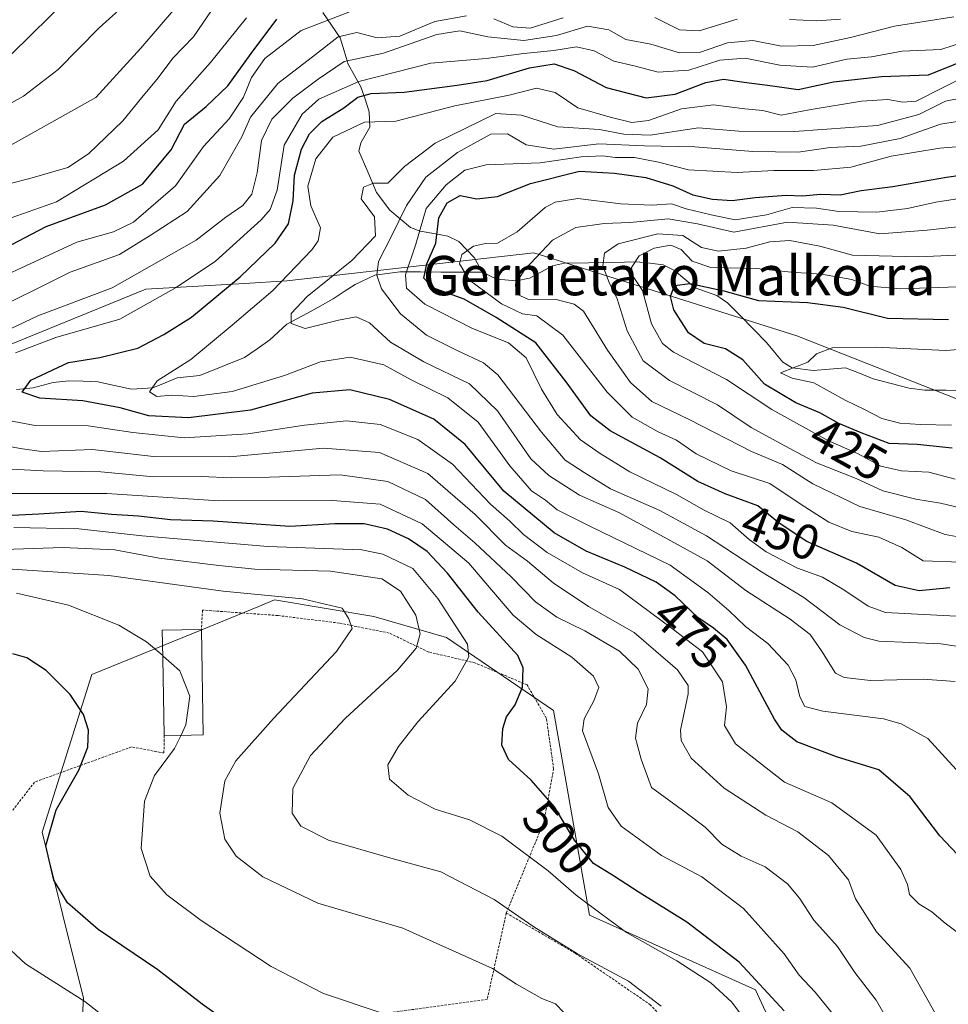
# Model space of a CAD drawing. Units: metres. Extents: x 589781 to 593204, y 4775292 to 4777651.
# Drawn here: x 592285 to 592474, y 4776014 to 4776214 of the extents above; entities that cross this region are included whole.
import ezdxf
from ezdxf.enums import TextEntityAlignment as Align

# ---------------------------------------------------------------- set-up
doc = ezdxf.new("R2010")
doc.units = ezdxf.units.M
doc.header["$MEASUREMENT"] = 0
doc.linetypes.add('TRAZOS', pattern=[0.75, 0.5, -0.25])
for name, color, linetype, lineweight in [('Alambrada', 19, 'TRAZOS', 0), ('Arbolado forestal CxS', 92, 'Continuous', 0), ('Corriente natural lineal', 142, 'Continuous', 13), ('Curva de nivel maestra', 36, 'Continuous', 30), ('Curva de nivel normal', 36, 'Continuous', 0), ('Edificación', 1, 'Continuous', 13), ('Edificación Cxs', 1, 'Continuous', 13), ('Pastizal CxS', 92, 'Continuous', 0), ('Rótulo de curva de nivel directora', 19, 'Continuous', 0), ('Texto cartográfico', 19, 'Continuous', 0)]:
    doc.layers.add(name, color=color, linetype=linetype, lineweight=lineweight)
doc.styles.add('Arial', font='txt', dxfattribs={"height": 0.2})

# ---------------------------------------------------------------- blocks, each defined once
blk = doc.blocks.new('*U188')
at = {"layer": 'Curva de nivel normal', "color": 36, "linetype": 'Continuous', "lineweight": 0}
for points in [[(592314.1116, 4776085.0707, 520), (592310.81, 4776087.88, 520), (592305.18, 4776091.25, 520), (592294.96, 4776095.36, 520), (592284.37, 4776097.76, 520)], [(592270.84, 4776190.51, 520), (592285.84, 4776198.79, 520), (592292.84, 4776204.22, 520), (592301.19, 4776212.68, 520), (592307.24, 4776218.1, 520), (592309.82, 4776221.05, 520), (592311.38, 4776224.26, 520), (592311.56, 4776227.55, 520), (592309.53, 4776234.34, 520), (592304.34, 4776241.3, 520), (592291.84, 4776251.29, 520), (592276.92, 4776266.79, 520)]]:
    blk.add_polyline3d(points, dxfattribs=at)
blk = doc.blocks.new('*U195')
at = {"layer": 'Curva de nivel normal', "color": 36, "linetype": 'Continuous', "lineweight": 0}
blk.add_polyline3d([(592309.93, 4776005.61, 530), (592298.3, 4776014.78, 530), (592286.24, 4776022.41, 530), (592281.25, 4776027.06, 530), (592278.43, 4776035.59, 530), (592276.85, 4776052.25, 530), (592275.43, 4776058.16, 530), (592273.53, 4776060.26, 530), (592270.81, 4776062.12, 530), (592263.18, 4776061.34, 530), (592251.51, 4776057.68, 530), (592236.91, 4776054.58, 530), (592220.44, 4776050.08, 530), (592202.32, 4776047.94, 530), (592194.46, 4776047.71, 530), (592186.76, 4776048.64, 530), (592181.95, 4776048.02, 530), (592178.4, 4776046.3, 530), (592162.91, 4776036.44, 530), (592154, 4776032, 530), (592147.86, 4776030.81, 530), (592142.53, 4776031.3, 530), (592139.19, 4776030.85, 530), (592134.62, 4776028.81, 530)], dxfattribs=at)
blk = doc.blocks.new('*U237')
at = {"layer": 'Curva de nivel maestra', "color": 36, "linetype": 'Continuous', "lineweight": 30}
for points in [[(592328.55, 4776009.63, 525), (592322.16, 4776014.24, 525), (592313.15, 4776021.23, 525), (592301.01, 4776029.41, 525), (592294.77, 4776034.84, 525), (592291.98, 4776039.43, 525), (592290.33, 4776046.39, 525), (592292.46, 4776053.76, 525), (592297.05, 4776061.77, 525), (592298.91, 4776066.49, 525), (592299.05, 4776069.9, 525), (592298.02, 4776073.14, 525), (592295.28, 4776077.2, 525), (592290.4, 4776082.03, 525), (592286.48, 4776084.61, 525), (592283.62, 4776085.41, 525)], [(592283.38, 4776207.35, 525), (592295.09, 4776218.92, 525), (592299.37, 4776224.55, 525), (592300.85, 4776228.55, 525), (592300.43, 4776231.58, 525), (592299.01, 4776233.76, 525), (592290.53, 4776242.33, 525), (592285.38, 4776246.32, 525), (592279.51, 4776249.89, 525)]]:
    blk.add_polyline3d(points, dxfattribs=at)

msp = doc.modelspace()

# ---------------------------------------------------------------- linework, layer by layer
at = {"layer": 'Alambrada', "color": 19, "linetype": 'TRAZOS', "lineweight": 0}
for points in [[(592383.93, 4776032.75, 510.24), (592391.59, 4776051.34, 501.67), (592393.55, 4776062.04, 498.05), (592392.1, 4776072.31, 497.24), (592388.17, 4776079.13, 499.66), (592377.57, 4776083.61, 504.57), (592368.19, 4776085.8, 508.41), (592360.15, 4776089.67, 512.48), (592349.98, 4776091.69, 515.24), (592337.53, 4776093.23, 516.72), (592322.19, 4776094.33, 517.14), (592321.98, 4776090.38, 518.34)], [(592314.39, 4776068.82, 520.57), (592314.37, 4776065.27, 520.1), (592307.78, 4776066.52, 522.17), (592288.07, 4776059.37, 527.15), (592281.67, 4776051.12, 528.43), (592274.85, 4776035.47, 530.84), (592275.03, 4776030.25, 531.22), (592281.61, 4776011.68, 534.34), (592287.67, 4775998.32, 537.22), (592295.51, 4775978.99, 538.07)], [(592383.93, 4776032.75, 510.24), (592380.05, 4776015.18, 516.36), (592355.57, 4776011.89, 520.28)], [(592383.93, 4776032.75, 510.24), (592398.01, 4776024.54, 510.01), (592413.12, 4776014.17, 510.47), (592423.82, 4776002.84, 509.81), (592427.73, 4775992.01, 510.96), (592426.42, 4775989.1, 512.5), (592413.85, 4775982.66, 517.01), (592401.37, 4775973.51, 520.22)]]:
    msp.add_polyline3d(points, dxfattribs=at)
at = {"layer": 'Arbolado forestal CxS', "color": 92, "linetype": 'Continuous', "lineweight": 0}
for points in [[(592114.55, 4776015.65, 533.13), (592144.91, 4776045.2, 526.64), (592179.3, 4776077.6, 519.77), (592216.94, 4776101.36, 515.62), (592236.51, 4776130.91, 506.22), (592261.68, 4776139.79, 488.88), (592265.17, 4776141.02, 484.45), (592310.69, 4776159.57, 479.01), (592330.74, 4776160.75, 470.22), (592339.35, 4776161.25, 465.82), (592389.56, 4776166.92, 438.06), (592442.97, 4776150.1, 420.48), (592475.61, 4776137.24, 418.33), (592502.89, 4776130.91, 420.3), (592524.81, 4776130.91, 408.21), (592536.61, 4776120.79, 413.64), (592545.04, 4776097.19, 438.75), (592565.27, 4776090.45, 422.14), (592580.45, 4776090.45, 410.32)], [(592740.41, 4775947.43, 397.77), (592762.53, 4775972.45, 379.46), (592759.16, 4775989.3, 365.99), (592759.08, 4775989.3, 365.99), (592737.24, 4775987.62, 368.32), (592722.07, 4775987.62, 372.12), (592705.21, 4776019.65, 375.18), (592683.29, 4776043.25, 384.57), (592637.77, 4776063.48, 386.46), (592612.48, 4776080.34, 393.64), (592580.45, 4776090.45, 410.32), (592565.27, 4776090.45, 422.14), (592545.04, 4776097.19, 438.75), (592536.61, 4776120.79, 413.64), (592524.81, 4776130.91, 408.21), (592502.89, 4776130.91, 420.3), (592475.61, 4776137.24, 418.33), (592442.97, 4776150.1, 420.48), (592389.56, 4776166.92, 438.06), (592339.35, 4776161.25, 465.82), (592330.74, 4776160.75, 470.22), (592310.69, 4776159.57, 479.01), (592265.17, 4776141.02, 484.45), (592261.68, 4776139.79, 488.88)], [(592740.41, 4775947.43, 397.77), (592762.53, 4775972.45, 379.46), (592759.16, 4775989.3, 365.99), (592759.08, 4775989.3, 365.99), (592737.24, 4775987.62, 368.32), (592722.07, 4775987.62, 372.12), (592705.21, 4776019.65, 375.18), (592683.29, 4776043.25, 384.57), (592637.77, 4776063.48, 386.46), (592612.48, 4776080.34, 393.64), (592580.45, 4776090.45, 410.32), (592565.27, 4776090.45, 422.14), (592545.04, 4776097.19, 438.75), (592536.61, 4776120.79, 413.64), (592524.81, 4776130.91, 408.21), (592502.89, 4776130.91, 420.3), (592475.61, 4776137.24, 418.33), (592442.97, 4776150.1, 420.48), (592389.56, 4776166.92, 438.06), (592339.35, 4776161.25, 465.82), (592330.74, 4776160.75, 470.22), (592310.69, 4776159.57, 479.01), (592265.17, 4776141.02, 484.45), (592261.68, 4776139.79, 488.88)], [(592580.45, 4776090.45, 410.32), (592565.27, 4776090.45, 422.14), (592545.04, 4776097.19, 438.75), (592536.61, 4776120.79, 413.64), (592524.81, 4776130.91, 408.21), (592502.89, 4776130.91, 420.3), (592475.61, 4776137.24, 418.33), (592442.97, 4776150.1, 420.48), (592389.56, 4776166.92, 438.06), (592339.35, 4776161.25, 465.82), (592330.74, 4776160.75, 470.22), (592310.69, 4776159.57, 479.01), (592265.17, 4776141.02, 484.45)], [(592441.64, 4776001.88, 503.29), (592434.59, 4776017.16, 501.91), (592400.86, 4776032.33, 506.82), (592393.51, 4776073.94, 496), (592371.76, 4776088.78, 505.92), (592357.03, 4776093.02, 512.87), (592336.8, 4776096.39, 516.86), (592333.44, 4776095.02, 517.23), (592322.2, 4776090.42, 518.7), (592299.7, 4776081.22, 523.53), (592289.59, 4776049.19, 524.55), (592298.02, 4776015.47, 530.62), (592296.33, 4775986.81, 536.5), (592284.53, 4775964.89, 540), (592232.26, 4775941.29, 553.08), (592233.02, 4775914.88, 547.71), (592229.69, 4775885.67, 552.3), (592208.82, 4775849.78, 567.47), (592175.44, 4775817.23, 587.3), (592153.74, 4775793.86, 600.31), (592129.41, 4775757.53, 618.83)], [(592441.64, 4776001.88, 503.29), (592434.59, 4776017.16, 501.91), (592400.86, 4776032.33, 506.82), (592393.51, 4776073.94, 496), (592371.76, 4776088.78, 505.92), (592357.03, 4776093.02, 512.87), (592336.8, 4776096.39, 516.86), (592333.44, 4776095.02, 517.23), (592322.2, 4776090.42, 518.7), (592299.7, 4776081.22, 523.53), (592289.59, 4776049.19, 524.55), (592298.02, 4776015.47, 530.62), (592296.33, 4775986.81, 536.5)]]:
    msp.add_polyline3d(points, dxfattribs=at)
at = {"layer": 'Corriente natural lineal', "color": 142, "linetype": 'Continuous', "lineweight": 13}
for points in [[(592346.64, 4776215.8, 495.33), (592348.41, 4776213.23, 492.82), (592350.19, 4776210.66, 489.42), (592351.01, 4776207.99, 485.98), (592351.82, 4776205.31, 482.93), (592353.11, 4776203, 480.35), (592354.39, 4776200.69, 477.03), (592355.23, 4776198.16, 473.26), (592356.06, 4776195.63, 470.8), (592356.2, 4776192.47, 468.85), (592354.36, 4776189.33, 467.84), (592354, 4776187.64, 467.23), (592355.78, 4776183.44, 465.66), (592357.56, 4776179.24, 464.36), (592360.28, 4776175.62, 462.77), (592362.37, 4776173.87, 459.82), (592364.45, 4776172.11, 456.6), (592366.42, 4776171.33, 454.27), (592369.24, 4776170.85, 450.39), (592372.06, 4776170.37, 447.1), (592374.29, 4776169.25, 446.16), (592377.5, 4776165.96, 444.49), (592379, 4776163, 443.99)], [(592379, 4776163, 443.99), (592382, 4776161.61, 443.43), (592386.02, 4776161.27, 440.77), (592388.66, 4776161.81, 439.41), (592390.98, 4776163.05, 438.15), (592393.3, 4776164.29, 437.9), (592395.74, 4776164.84, 437.68), (592400.62, 4776164.92, 436.22), (592405.5, 4776165.01, 433.19), (592410.37, 4776165.09, 429.91), (592413.09, 4776164.82, 428.36), (592415.81, 4776164.54, 427.05), (592418.15, 4776163.39, 426.49), (592420.24, 4776161.61, 426.04), (592422.34, 4776159.82, 424.67), (592426.72, 4776158.25, 423.52), (592428.9, 4776156.8, 424.01), (592431.54, 4776154.12, 422.64), (592434.17, 4776151.43, 422.23), (592436.81, 4776148.74, 421.2), (592438.46, 4776146.73, 420.99), (592440.12, 4776144.73, 420.56), (592442, 4776143.58, 420.05), (592446.29, 4776143.04, 419.72), (592449.59, 4776143.3, 418.03), (592452.9, 4776143.56, 417.03), (592455.69, 4776142.47, 417.23), (592458.48, 4776141.37, 417.28), (592462.15, 4776140.4, 416.85), (592465.83, 4776139.43, 415.82), (592469.02, 4776139.06, 415.49), (592473.34, 4776139.02, 415.37), (592477.67, 4776138.99, 415.16)], [(592284.43, 4776139.16, 475.38), (592287.78, 4776139.51, 474.6), (592291.85, 4776140.6, 473.81), (592295.04, 4776140.94, 472.98), (592297.97, 4776140.84, 472.54), (592300.9, 4776140.74, 472.49), (592304.33, 4776139.98, 472.02), (592307.76, 4776139.21, 471.09), (592312.1, 4776139.53, 470.04), (592314.58, 4776140.55, 470.12), (592317.07, 4776141.57, 470.11), (592321.64, 4776142.05, 469.13), (592326.18, 4776143.85, 467.57), (592330.72, 4776145.65, 466.82), (592333.31, 4776147.46, 466.22), (592335.9, 4776149.28, 465.81), (592339.36, 4776152.43, 465.07), (592342.49, 4776154.15, 464.27), (592345.62, 4776155.86, 463.92), (592348.75, 4776157.57, 463.1), (592350.97, 4776159.06, 462.44), (592353.19, 4776160.54, 461.98), (592357.24, 4776162.42, 459.51), (592359.77, 4776162.75, 457.88), (592362.3, 4776163.07, 455.93), (592366.48, 4776163.06, 451.37), (592370.65, 4776163.04, 447.41), (592374.83, 4776163.02, 445.21), (592379, 4776163, 443.99)]]:
    msp.add_polyline3d(points, dxfattribs=at)
at = {"layer": 'Curva de nivel maestra', "color": 36, "linetype": 'Continuous', "lineweight": 30}
for points in [[(592280.55, 4776167.18, 500), (592290.44, 4776172.28, 500), (592302.48, 4776176.72, 500), (592309.99, 4776180.89, 500), (592315.8, 4776187.92, 500), (592318.53, 4776193.1, 500), (592322.95, 4776196.69, 500), (592327.33, 4776200.88, 500), (592332.11, 4776207.48, 500), (592337.32, 4776214.43, 500)], [(592479.18, 4776040.9, 475), (592472.05, 4776048.48, 475), (592466.01, 4776056.39, 475), (592459.62, 4776061.88, 475), (592451.21, 4776064.47, 475), (592442.98, 4776067.55, 475), (592439.93, 4776069.91, 475), (592438.46, 4776072.16, 475), (592432.54, 4776083.13, 475), (592428.79, 4776088.36, 475), (592426.06, 4776090.66, 475), (592422.88, 4776092.85, 475), (592418.28, 4776097.22, 475), (592414.38, 4776100, 475), (592408.05, 4776103.06, 475), (592400.15, 4776106.3, 475), (592393.68, 4776110.02, 475), (592383.46, 4776118.53, 475), (592375.57, 4776127.97, 475), (592369.23, 4776133.13, 475), (592360.22, 4776137.14, 475), (592352.16, 4776139.08, 475), (592344.5, 4776138.41, 475), (592331.92, 4776135, 475), (592319.35, 4776133.39, 475), (592311.3, 4776133.85, 475), (592305.45, 4776135.47, 475), (592297.89, 4776136.88, 475), (592289.11, 4776137.4, 475), (592285.53, 4776138.66, 475), (592287.34, 4776141.06, 475), (592294.96, 4776144.66, 475), (592301.3, 4776145.66, 475), (592309.03, 4776147.56, 475), (592314.31, 4776150.36, 475), (592319.93, 4776153.89, 475), (592329.85, 4776162.08, 475), (592336.97, 4776168.94, 475), (592339.67, 4776172.84, 475), (592340.63, 4776177.55, 475), (592340.92, 4776182.72, 475), (592342.31, 4776188, 475), (592343.92, 4776191.15, 475), (592346.44, 4776193.62, 475), (592350.92, 4776196.42, 475), (592353.77, 4776198.57, 475), (592356.5, 4776199.32, 475), (592363.16, 4776199.58, 475), (592373.96, 4776201.03, 475), (592380.02, 4776201.98, 475), (592388.62, 4776204.53, 475), (592393.69, 4776205.34, 475), (592397.64, 4776204.01, 475), (592404.25, 4776200.57, 475), (592412.37, 4776198.43, 475), (592418.28, 4776199.2, 475), (592424.46, 4776201.56, 475), (592428.06, 4776202.24, 475), (592432.25, 4776201.62, 475), (592438.03, 4776200.92, 475), (592443.24, 4776200.18, 475), (592450.43, 4776201.69, 475), (592460.16, 4776202.78, 475), (592469.72, 4776203.12, 475), (592480.15, 4776207.3, 475)], [(592474.07, 4776098.83, 450), (592467.83, 4776098.25, 450), (592462.97, 4776099.31, 450), (592455.11, 4776103.84, 450), (592444.98, 4776108.3, 450), (592439.39, 4776112.01, 450), (592435.05, 4776115.53, 450), (592428.39, 4776117.96, 450), (592422.84, 4776120.48, 450), (592415.18, 4776125.25, 450), (592405.05, 4776130.79, 450), (592401.09, 4776133.8, 450), (592396.1, 4776140.71, 450), (592389.97, 4776148.68, 450), (592381.87, 4776153.82, 450), (592375.39, 4776157.54, 450), (592369.01, 4776159.86, 450), (592367.15, 4776161.83, 450), (592367.81, 4776164.74, 450), (592369.6, 4776168.9, 450), (592370.25, 4776174.06, 450), (592371.94, 4776177.13, 450), (592374.55, 4776178.58, 450), (592377.92, 4776177.96, 450), (592382.16, 4776178.39, 450), (592388.82, 4776181.06, 450), (592398.82, 4776183.55, 450), (592405.92, 4776183.15, 450), (592412.3, 4776182.29, 450), (592417.81, 4776180.54, 450), (592421.85, 4776178.73, 450), (592425.81, 4776177.85, 450), (592429.82, 4776177.59, 450), (592434.49, 4776178.2, 450), (592440.82, 4776178.64, 450), (592444.15, 4776178.54, 450), (592447.82, 4776178.88, 450), (592451.81, 4776178.77, 450), (592456.07, 4776179.6, 450), (592462.51, 4776180.46, 450), (592473.4, 4776182.34, 450), (592483.14, 4776183.77, 450)], [(592474.51, 4776127.26, 425), (592467.43, 4776128.02, 425), (592461.74, 4776128.19, 425), (592456.06, 4776130.35, 425), (592451.49, 4776132.25, 425), (592447.65, 4776134.4, 425), (592442.8, 4776136.43, 425), (592436.4, 4776140.24, 425), (592431.99, 4776145.22, 425), (592428.49, 4776147.46, 425), (592424.13, 4776148.54, 425), (592420.97, 4776150.71, 425), (592417.96, 4776155.36, 425), (592417.31, 4776158.08, 425), (592418.14, 4776160.3, 425), (592421.31, 4776160.74, 425), (592428.13, 4776159.21, 425), (592435.22, 4776157.29, 425), (592445.14, 4776156.88, 425), (592452.36, 4776155.9, 425), (592461.43, 4776153.69, 425), (592473.82, 4776153.4, 425)], [(592440.38, 4776012.9, 500), (592431.27, 4776022.79, 500), (592420.61, 4776030.88, 500), (592410.92, 4776036.92, 500), (592405.73, 4776040.29, 500), (592401.65, 4776042.83, 500), (592397.78, 4776047.59, 500), (592393.71, 4776054.34, 500), (592389, 4776059.78, 500), (592384.36, 4776063.94, 500), (592383.03, 4776066.86, 500), (592383.23, 4776070.24, 500), (592384, 4776072.64, 500), (592385.73, 4776075.1, 500), (592387.25, 4776078.66, 500), (592387.36, 4776082.59, 500), (592386.28, 4776085.08, 500), (592378.24, 4776093.94, 500), (592372, 4776101.81, 500), (592367.86, 4776106.24, 500), (592364.06, 4776108.84, 500), (592359.79, 4776110.78, 500), (592355.04, 4776111.84, 500), (592349.11, 4776111.84, 500), (592339.93, 4776111.32, 500), (592324.34, 4776112.39, 500), (592315.71, 4776112.71, 500), (592309.2, 4776113.42, 500), (592303.68, 4776113.76, 500), (592297.51, 4776114.4, 500), (592288.97, 4776113.84, 500), (592278.03, 4776113.27, 500)]]:
    msp.add_polyline3d(points, dxfattribs=at)
at = {"layer": 'Curva de nivel normal', "color": 36, "linetype": 'Continuous', "lineweight": 0}
for points in [[(592280.29, 4776187.22, 515), (592300.54, 4776198.55, 515), (592309.65, 4776208.52, 515), (592316.68, 4776216.77, 515), (592319.98, 4776222.53, 515), (592323.22, 4776227.57, 515), (592324.23, 4776232.06, 515), (592322.95, 4776234.9, 515), (592318.48, 4776238.51, 515), (592315.71, 4776242.14, 515), (592312.7, 4776245.2, 515), (592308.05, 4776249.84, 515), (592304.16, 4776252.37, 515), (592301.45, 4776254.44, 515), (592298.08, 4776256.45, 515), (592295.6, 4776258.75, 515), (592292.91, 4776262.51, 515), (592289.5, 4776266.21, 515), (592287.92, 4776268.71, 515), (592287.44, 4776271.51, 515), (592285.64, 4776274.51, 515), (592283.27, 4776278.3, 515)], [(592275.84, 4776179.21, 510), (592287.14, 4776182.03, 510), (592294.84, 4776184.31, 510), (592299.05, 4776187.07, 510), (592305.99, 4776193.76, 510), (592309.85, 4776198.55, 510), (592313.21, 4776202.55, 510), (592316.2, 4776206.55, 510), (592320.37, 4776210.88, 510), (592325.02, 4776217.73, 510)], [(592277.3, 4776154.11, 490), (592295.3, 4776163.04, 490), (592305.35, 4776166.59, 490), (592311.55, 4776170.48, 490), (592319.06, 4776175.38, 490), (592325.71, 4776182.65, 490), (592330.16, 4776190.55, 490), (592331.93, 4776194.5, 490), (592337.54, 4776201.34, 490), (592345.16, 4776207.25, 490), (592349.76, 4776210.84, 490), (592353.54, 4776211.71, 490), (592357.7, 4776210.66, 490), (592362.28, 4776210.97, 490), (592369.44, 4776213.96, 490), (592375.83, 4776215.13, 490)], [(592277.68, 4776148.91, 485), (592288.71, 4776154.13, 485), (592303.84, 4776159.82, 485), (592320.93, 4776169.5, 485), (592326.93, 4776174.22, 485), (592330.39, 4776176.55, 485), (592332.23, 4776178.88, 485), (592333.32, 4776183.22, 485), (592334.2, 4776189.78, 485), (592336.3, 4776194.12, 485), (592340.58, 4776198.37, 485), (592345.73, 4776202.26, 485), (592351.02, 4776205.82, 485), (592358.96, 4776207.52, 485), (592369.83, 4776211.3, 485), (592374.5, 4776212.07, 485), (592380.16, 4776210.84, 485), (592387.52, 4776210.13, 485), (592394.16, 4776211.1, 485), (592400.46, 4776213, 485), (592404.78, 4776212.29, 485), (592408.22, 4776210.31, 485), (592413.3, 4776209.35, 485), (592419.13, 4776207.59, 485), (592423.18, 4776207.67, 485), (592428.92, 4776209.66, 485), (592434.02, 4776210.11, 485), (592439.85, 4776208.98, 485), (592446.3, 4776209.06, 485), (592453.85, 4776210.74, 485), (592462.81, 4776213.03, 485), (592474.89, 4776214.94, 485)], [(592279.66, 4776161.29, 495), (592296.64, 4776169.09, 495), (592304.14, 4776171.24, 495), (592308.17, 4776173.2, 495), (592316.73, 4776180.55, 495), (592322.4, 4776188.57, 495), (592327.61, 4776194.22, 495), (592330.55, 4776198.59, 495), (592332.13, 4776202.58, 495), (592334.88, 4776206.44, 495), (592342.23, 4776212.16, 495), (592352.29, 4776216.03, 495)], [(592280.94, 4776173.25, 505), (592292.5, 4776177.3, 505), (592306.16, 4776185.59, 505), (592313.16, 4776191.96, 505), (592316.83, 4776197.75, 505), (592323.83, 4776205.62, 505), (592331.16, 4776214.69, 505)], [(592381.42, 4776214.5, 490), (592385.23, 4776212.86, 490), (592388.76, 4776212.61, 490), (592395.48, 4776214.7, 490)], [(592414.15, 4776214.81, 490), (592419.15, 4776212.27, 490), (592423.15, 4776212.1, 490), (592430.82, 4776214.47, 490)], [(592441.47, 4776214.35, 490), (592447.06, 4776214.12, 490), (592451.84, 4776214.47, 490)], [(592284.22, 4776146.6, 480), (592292.4, 4776149.74, 480), (592305.4, 4776153.45, 480), (592316.83, 4776159.91, 480), (592324.83, 4776165.26, 480), (592334.14, 4776173.65, 480), (592335.93, 4776175.77, 480), (592337.38, 4776179.69, 480), (592338.8, 4776188.86, 480), (592342.46, 4776195.15, 480), (592345.83, 4776198.18, 480), (592353.94, 4776201.76, 480), (592368.63, 4776205.52, 480), (592379.82, 4776206.48, 480), (592387.49, 4776207.44, 480), (592393.58, 4776208.08, 480), (592398.17, 4776208.8, 480), (592401.76, 4776207.98, 480), (592405.78, 4776205.92, 480), (592409.93, 4776204.94, 480), (592414.8, 4776203.64, 480), (592421.03, 4776204.1, 480), (592427.32, 4776206.11, 480), (592432.48, 4776206.49, 480), (592439.49, 4776205.08, 480), (592446.15, 4776204.72, 480), (592453.14, 4776206.29, 480), (592458.14, 4776206.8, 480), (592464.38, 4776207.94, 480), (592472.22, 4776208.25, 480), (592477.28, 4776209.91, 480)], [(592475.34, 4776061.92, 470), (592469.62, 4776068.25, 470), (592464.2, 4776071.21, 470), (592460.58, 4776072.22, 470), (592448.29, 4776073.79, 470), (592444.59, 4776074.74, 470), (592443.58, 4776076.7, 470), (592442.77, 4776080.19, 470), (592441.21, 4776083.14, 470), (592437.1, 4776087.52, 470), (592432.56, 4776090.97, 470), (592429.14, 4776094.22, 470), (592424.86, 4776097.89, 470), (592417.21, 4776103.44, 470), (592400.9, 4776111.4, 470), (592394.3, 4776114.74, 470), (592391.92, 4776116.66, 470), (592389.06, 4776118.57, 470), (592384.65, 4776123.68, 470), (592378.2, 4776132.56, 470), (592372.07, 4776137.46, 470), (592364.61, 4776141.14, 470), (592359.06, 4776144.18, 470), (592352.23, 4776145.72, 470), (592346.2, 4776144.81, 470), (592338.86, 4776142, 470), (592328.24, 4776138.74, 470), (592320.43, 4776137.76, 470), (592315.96, 4776138.02, 470), (592312.9, 4776137.72, 470), (592311.42, 4776138.71, 470), (592313, 4776140.96, 470), (592319.82, 4776145.24, 470), (592328.25, 4776152.23, 470), (592336.49, 4776159.27, 470), (592344.39, 4776167.58, 470), (592345.71, 4776169.39, 470), (592346.17, 4776172, 470), (592344.22, 4776176.5, 470), (592343.61, 4776180.51, 470), (592345.23, 4776186.08, 470), (592348.7, 4776190.44, 470), (592355.13, 4776193.53, 470), (592361.51, 4776193.71, 470), (592373.5, 4776196.84, 470), (592384.55, 4776199.02, 470), (592390.06, 4776200.45, 470), (592393.88, 4776199.53, 470), (592398.46, 4776196.39, 470), (592405.05, 4776194.55, 470), (592409.46, 4776193.44, 470), (592412.83, 4776193.84, 470), (592419.52, 4776196.19, 470), (592426.06, 4776197.04, 470), (592432.42, 4776196.24, 470), (592436.05, 4776195.87, 470), (592439.82, 4776194.93, 470), (592445.48, 4776196.01, 470), (592456.11, 4776197.8, 470), (592461.47, 4776198.14, 470), (592464.52, 4776197.6, 470), (592467.22, 4776197.8, 470), (592477.81, 4776203.14, 470)], [(592475.14, 4776079.84, 465), (592468.68, 4776080.3, 465), (592457.96, 4776080.05, 465), (592452.61, 4776080.66, 465), (592450.83, 4776081.54, 465), (592447.99, 4776086.08, 465), (592445.72, 4776089.35, 465), (592441.61, 4776092.47, 465), (592432.63, 4776098.3, 465), (592424.78, 4776104.36, 465), (592415.26, 4776109.55, 465), (592406.8, 4776114.18, 465), (592398.79, 4776117.69, 465), (592392.6, 4776121.67, 465), (592388.92, 4776125.08, 465), (592382.18, 4776134.86, 465), (592376.48, 4776140.3, 465), (592367.17, 4776144.77, 465), (592360.43, 4776148.78, 465), (592356.14, 4776152.75, 465), (592353.42, 4776153.96, 465), (592349.86, 4776153.29, 465), (592343.04, 4776151.54, 465), (592340.24, 4776152.59, 465), (592340.21, 4776154.62, 465), (592343.5, 4776158.07, 465), (592352.55, 4776165.38, 465), (592357.37, 4776170.44, 465), (592357.16, 4776174.25, 465), (592354.42, 4776177.92, 465), (592354.9, 4776180.32, 465), (592356.98, 4776181.14, 465), (592359.86, 4776181.12, 465), (592363.26, 4776184.48, 465), (592369.48, 4776189.27, 465), (592381.82, 4776195.27, 465), (592387.04, 4776194.92, 465), (592394.41, 4776192.57, 465), (592402.88, 4776192.01, 465), (592407.8, 4776191.06, 465), (592413.15, 4776190.84, 465), (592422.96, 4776192.34, 465), (592431.2, 4776191.68, 465), (592442.52, 4776191.58, 465), (592459.38, 4776192.85, 465), (592467.76, 4776195.1, 465), (592473.2, 4776197.8, 465), (592479.41, 4776198.99, 465)], [(592485.66, 4776085.46, 460), (592472.27, 4776087.46, 460), (592459.65, 4776088.04, 460), (592456.63, 4776088.74, 460), (592451.72, 4776091.35, 460), (592444.41, 4776096.88, 460), (592435.78, 4776102.13, 460), (592424.6, 4776109.42, 460), (592415.11, 4776114.56, 460), (592405.12, 4776119.01, 460), (592399.73, 4776122.32, 460), (592395.87, 4776124.83, 460), (592391.11, 4776130.51, 460), (592382.23, 4776142.15, 460), (592379.29, 4776144.57, 460), (592374.09, 4776147.06, 460), (592367.72, 4776150.19, 460), (592362.45, 4776154.58, 460), (592358.57, 4776159.6, 460), (592357.62, 4776162.42, 460), (592357.94, 4776165.17, 460), (592360.53, 4776170.22, 460), (592363.68, 4776176.55, 460), (592367.6, 4776182.36, 460), (592374.04, 4776187.32, 460), (592380.82, 4776191.04, 460), (592384.15, 4776191.16, 460), (592387.96, 4776188.93, 460), (592393.58, 4776187.99, 460), (592402.73, 4776189.1, 460), (592412.01, 4776188.68, 460), (592422.28, 4776188.51, 460), (592434.01, 4776187.56, 460), (592443.28, 4776187.42, 460), (592449.78, 4776188.33, 460), (592455.98, 4776188.6, 460), (592463.96, 4776190.16, 460), (592472.15, 4776193.09, 460), (592477.33, 4776193.89, 460)], [(592475.36, 4776093.12, 455), (592460.97, 4776093.86, 455), (592457.48, 4776095.14, 455), (592452.56, 4776098.48, 455), (592448.16, 4776101.03, 455), (592443.14, 4776102.88, 455), (592436.74, 4776106.15, 455), (592433.27, 4776108.65, 455), (592429.43, 4776112.04, 455), (592424.15, 4776114.63, 455), (592418.5, 4776117.83, 455), (592409.03, 4776122.45, 455), (592402.99, 4776126.18, 455), (592399.01, 4776128.94, 455), (592394.27, 4776134.11, 455), (592391.08, 4776139.22, 455), (592387.98, 4776145.6, 455), (592384.4, 4776148.63, 455), (592377.05, 4776151.56, 455), (592367.41, 4776156.53, 455), (592363.65, 4776159.79, 455), (592363.45, 4776162.51, 455), (592365.54, 4776168.72, 455), (592367.64, 4776175.96, 455), (592371.7, 4776180.8, 455), (592375.5, 4776183.77, 455), (592379.83, 4776184.84, 455), (592390.82, 4776185.27, 455), (592399.15, 4776186.46, 455), (592403.49, 4776186.68, 455), (592406.16, 4776186.33, 455), (592410, 4776186.33, 455), (592414.85, 4776185.41, 455), (592420.99, 4776183.81, 455), (592430.82, 4776183.29, 455), (592438.32, 4776183.68, 455), (592446.46, 4776183.66, 455), (592453.97, 4776184.38, 455), (592462.12, 4776186.57, 455), (592472.04, 4776188.2, 455), (592482.78, 4776189.1, 455)], [(592480.87, 4776178.71, 445), (592471.22, 4776177.25, 445), (592465.48, 4776175.97, 445), (592459.25, 4776175.22, 445), (592451.51, 4776175.33, 445), (592446.99, 4776176.05, 445), (592442, 4776176.14, 445), (592436.81, 4776174.66, 445), (592430.42, 4776173.68, 445), (592425.59, 4776174.65, 445), (592420.51, 4776175.91, 445), (592417.48, 4776176.89, 445), (592413.48, 4776176.66, 445), (592407.22, 4776176.94, 445), (592398.5, 4776177.97, 445), (592393.85, 4776177.25, 445), (592391.82, 4776176.16, 445), (592386.15, 4776171.2, 445), (592382.15, 4776168.91, 445), (592379.73, 4776168.82, 445), (592377.25, 4776168.29, 445), (592374.9, 4776166.62, 445), (592374.42, 4776164.7, 445), (592376.46, 4776161.41, 445), (592382.99, 4776156.6, 445), (592387.26, 4776154.56, 445), (592390.16, 4776154.16, 445), (592395.44, 4776150.2, 445), (592404.41, 4776138.66, 445), (592409.48, 4776133.53, 445), (592414.83, 4776130.57, 445), (592418.5, 4776128.87, 445), (592422.54, 4776126.12, 445), (592429.62, 4776122.65, 445), (592437.47, 4776120.05, 445), (592443.83, 4776115.78, 445), (592449.48, 4776112.18, 445), (592454.14, 4776110.28, 445), (592459.61, 4776109.14, 445), (592464.34, 4776107.05, 445), (592468.65, 4776104.36, 445), (592476.29, 4776104.07, 445)], [(592485.77, 4776107.38, 440), (592473.14, 4776109.72, 440), (592465.14, 4776112.69, 440), (592455.75, 4776115.42, 440), (592446.23, 4776120.02, 440), (592440.09, 4776123.9, 440), (592433.76, 4776126.57, 440), (592421.12, 4776133.09, 440), (592413.52, 4776136.76, 440), (592409.17, 4776140.59, 440), (592404.51, 4776147.15, 440), (592399.6, 4776155.11, 440), (592397.75, 4776156.55, 440), (592393.82, 4776157.5, 440), (592388.45, 4776157.47, 440), (592385.97, 4776158.65, 440), (592385.81, 4776160.56, 440), (592387.7, 4776163.56, 440), (592393.34, 4776169.51, 440), (592398.06, 4776172.1, 440), (592403.82, 4776172.88, 440), (592409.06, 4776173.12, 440), (592416.83, 4776173.89, 440), (592422.78, 4776172.85, 440), (592430.2, 4776171.18, 440), (592441.11, 4776173.16, 440), (592450.38, 4776172.6, 440), (592459.87, 4776170.78, 440), (592469.43, 4776171.55, 440), (592496.49, 4776174.56, 440)], [(592480.7, 4776114.04, 435), (592472.14, 4776116.08, 435), (592467.14, 4776116.87, 435), (592460.48, 4776118.55, 435), (592455.02, 4776121.1, 435), (592446.98, 4776124.27, 435), (592438.75, 4776128.67, 435), (592433.7, 4776131.47, 435), (592426.87, 4776136.04, 435), (592417.12, 4776141.01, 435), (592411.76, 4776144.98, 435), (592408.49, 4776151.12, 435), (592406.49, 4776157.62, 435), (592404.87, 4776160.89, 435), (592403.57, 4776164.3, 435), (592403.92, 4776166.85, 435), (592406.67, 4776168.77, 435), (592414.7, 4776170.83, 435), (592419.82, 4776170.46, 435), (592423.58, 4776168.05, 435), (592427.03, 4776167.27, 435), (592432.66, 4776167.87, 435), (592437.52, 4776169.16, 435), (592441.55, 4776169.44, 435), (592447.64, 4776168.33, 435), (592454.29, 4776166.49, 435), (592467.76, 4776166.13, 435), (592499.09, 4776167.54, 435)], [(592481.52, 4776160.21, 430), (592463.97, 4776159.63, 430), (592457.79, 4776160.17, 430), (592454.13, 4776161.5, 430), (592447.98, 4776162.64, 430), (592441.82, 4776163.02, 430), (592434.82, 4776163.77, 430), (592425.49, 4776163.98, 430), (592421.73, 4776165.26, 430), (592419.46, 4776167.62, 430), (592417.4, 4776168.48, 430), (592413.96, 4776167.9, 430), (592410.93, 4776166.35, 430), (592409.38, 4776163.98, 430), (592409.73, 4776162.14, 430), (592411.58, 4776159.32, 430), (592413.45, 4776152.53, 430), (592415.66, 4776148.52, 430), (592417.88, 4776146.73, 430), (592428.67, 4776141.19, 430), (592437.92, 4776135.1, 430), (592449.3, 4776128.83, 430), (592455.31, 4776126.19, 430), (592460.08, 4776123.61, 430), (592464.24, 4776122.67, 430), (592469.81, 4776122.4, 430), (592475.12, 4776120.95, 430)], [(592486.17, 4776148.09, 420), (592473.24, 4776147.11, 420), (592459.04, 4776147.8, 420), (592450.15, 4776147.65, 420), (592446.97, 4776146.44, 420), (592445.22, 4776144.72, 420), (592439.64, 4776142.54, 420), (592442.02, 4776141.46, 420), (592446.44, 4776140.56, 420), (592452.77, 4776137, 420), (592456.72, 4776135.13, 420), (592460.23, 4776133.27, 420), (592463.88, 4776132.35, 420), (592468.14, 4776132.05, 420), (592474.44, 4776131.95, 420)], [(592476.38, 4776028.26, 480), (592473.12, 4776030.68, 480), (592470.43, 4776033, 480), (592467.8, 4776034.61, 480), (592465.9, 4776036.55, 480), (592465.49, 4776038.57, 480), (592464.14, 4776041.6, 480), (592459.1, 4776048.61, 480), (592450.07, 4776055.15, 480), (592440.46, 4776059.36, 480), (592430.49, 4776067.12, 480), (592428.26, 4776070.9, 480), (592428.67, 4776074.7, 480), (592427.86, 4776079.76, 480), (592423.79, 4776085.85, 480), (592417.42, 4776090.75, 480), (592406.97, 4776098.52, 480), (592399.45, 4776101.9, 480), (592392.22, 4776106.07, 480), (592387.44, 4776109.69, 480), (592384.67, 4776112.4, 480), (592380.75, 4776115.85, 480), (592372.98, 4776124.01, 480), (592365.93, 4776129, 480), (592358.28, 4776132.09, 480), (592351.44, 4776132.82, 480), (592342.9, 4776131.94, 480), (592331.43, 4776130.19, 480), (592318.46, 4776129.38, 480), (592308.02, 4776130.44, 480), (592298.94, 4776131.8, 480), (592288.16, 4776131.83, 480), (592281.72, 4776133.1, 480)], [(592472.9, 4776009.13, 485), (592465.92, 4776021.52, 485), (592459.2, 4776028.92, 485), (592454.89, 4776035.64, 485), (592453.46, 4776039.5, 485), (592449.42, 4776044.47, 485), (592443.21, 4776049.29, 485), (592436.68, 4776052.67, 485), (592428.22, 4776058.12, 485), (592421.52, 4776064.24, 485), (592419.49, 4776067.85, 485), (592419.35, 4776069.95, 485), (592420.91, 4776077.33, 485), (592420.92, 4776079, 485), (592418.72, 4776082.16, 485), (592409.95, 4776089.78, 485), (592400.63, 4776095.07, 485), (592393.47, 4776099.88, 485), (592388.23, 4776104.3, 485), (592383.8, 4776107.54, 485), (592377.6, 4776113.78, 485), (592367.96, 4776122.13, 485), (592358.18, 4776126.36, 485), (592346.82, 4776127.22, 485), (592327.67, 4776125.51, 485), (592312.24, 4776125.58, 485), (592299.84, 4776126.96, 485), (592289.51, 4776126.57, 485), (592285.17, 4776127.2, 485), (592280.1, 4776128.12, 485)], [(592464.43, 4776005.78, 490), (592459.13, 4776015.02, 490), (592454.77, 4776020.66, 490), (592451.25, 4776025.95, 490), (592446.42, 4776031.33, 490), (592443.53, 4776035.76, 490), (592441.07, 4776038.7, 490), (592436.52, 4776042.14, 490), (592431.66, 4776044.3, 490), (592427.74, 4776046.75, 490), (592424.38, 4776050.2, 490), (592420.49, 4776053.11, 490), (592413.43, 4776058.25, 490), (592411.33, 4776064.01, 490), (592410.2, 4776068.28, 490), (592410.58, 4776071.34, 490), (592412.4, 4776075.14, 490), (592412.78, 4776078.36, 490), (592410.74, 4776082.33, 490), (592406.92, 4776085.96, 490), (592399.89, 4776090.12, 490), (592394.21, 4776092.9, 490), (592389.85, 4776096.04, 490), (592384.92, 4776101.06, 490), (592377.56, 4776107.98, 490), (592373.26, 4776111.67, 490), (592367.5, 4776116.78, 490), (592359.83, 4776120.48, 490), (592350.16, 4776121.81, 490), (592335.83, 4776121.33, 490), (592328.03, 4776121.21, 490), (592322.02, 4776121.5, 490), (592312.31, 4776121.42, 490), (592301.53, 4776122.46, 490), (592289.85, 4776122.62, 490), (592279.43, 4776123.15, 490)], [(592453.6, 4776008.13, 495), (592446.72, 4776016.64, 495), (592443.42, 4776020.14, 495), (592440.39, 4776024.46, 495), (592432.13, 4776033.66, 495), (592423.66, 4776040.1, 495), (592415.45, 4776044.44, 495), (592407.29, 4776050.38, 495), (592404.63, 4776054.24, 495), (592402.64, 4776061.02, 495), (592399.41, 4776069.8, 495), (592399.73, 4776072.26, 495), (592401.7, 4776075.88, 495), (592402.76, 4776078.57, 495), (592401.66, 4776080.9, 495), (592397.22, 4776084.77, 495), (592390, 4776089.38, 495), (592385.34, 4776093.27, 495), (592380.5, 4776098.94, 495), (592376.32, 4776103.9, 495), (592366.84, 4776111.87, 495), (592358.3, 4776115.88, 495), (592348.6, 4776116.63, 495), (592325.5, 4776116.56, 495), (592302.77, 4776118.03, 495), (592291.13, 4776118, 495), (592279.11, 4776118.03, 495)], [(592433.59, 4776009.56, 505), (592429.74, 4776014.64, 505), (592425.5, 4776018.6, 505), (592418.61, 4776023.06, 505), (592408.36, 4776028.78, 505), (592403.18, 4776032.57, 505), (592398.11, 4776036.42, 505), (592392.43, 4776041.32, 505), (592383, 4776048.4, 505), (592376.44, 4776051.68, 505), (592369.47, 4776053.88, 505), (592363.99, 4776056.73, 505), (592360.18, 4776059.98, 505), (592359.86, 4776062.86, 505), (592362.01, 4776066.64, 505), (592365.97, 4776071.59, 505), (592373.56, 4776079.9, 505), (592376.34, 4776084.8, 505), (592376.08, 4776087.42, 505), (592370.02, 4776096.69, 505), (592364.91, 4776102.79, 505), (592358.86, 4776105.67, 505), (592354.56, 4776106.56, 505), (592335.5, 4776107.27, 505), (592309.96, 4776109.44, 505), (592297.09, 4776110.87, 505), (592283.84, 4776111.09, 505)], [(592415.41, 4776013.84, 510), (592408.78, 4776018.88, 510), (592398.39, 4776024.48, 510), (592389.52, 4776029.94, 510), (592381.48, 4776035.48, 510), (592370.6, 4776041.16, 510), (592360.5, 4776043.92, 510), (592347.82, 4776047.58, 510), (592342.16, 4776050.4, 510), (592340.39, 4776053.09, 510), (592340.56, 4776058.1, 510), (592344.16, 4776064.77, 510), (592351.16, 4776072.33, 510), (592361.83, 4776082.09, 510), (592365.63, 4776086.62, 510), (592366.42, 4776089.52, 510), (592365.54, 4776093.28, 510), (592362.43, 4776098.16, 510), (592358.63, 4776100.7, 510), (592348.21, 4776102.27, 510), (592332.83, 4776102.67, 510), (592325.54, 4776103.37, 510), (592313.38, 4776104.88, 510), (592304.39, 4776106.56, 510), (592293.84, 4776107.04, 510), (592271.79, 4776106.29, 510)], [(592395.65, 4776012.57, 515), (592393.9, 4776014.28, 515), (592391.14, 4776015.37, 515), (592386.04, 4776018.33, 515), (592381.13, 4776021.51, 515), (592362.93, 4776029.66, 515), (592345.65, 4776034.75, 515), (592334.46, 4776040.1, 515), (592329.04, 4776044.34, 515), (592326.72, 4776047.78, 515), (592325.73, 4776053.04, 515), (592326.73, 4776059.6, 515), (592328.97, 4776063.71, 515), (592336.62, 4776072.27, 515), (592349.4, 4776085.9, 515), (592352.61, 4776090.57, 515), (592351.94, 4776092.59, 515), (592350.56, 4776094.72, 515), (592342.52, 4776096.65, 515), (592326.38, 4776098.16, 515), (592303.14, 4776101.36, 515), (592281.41, 4776102.77, 515)], [(592314.11, 4776085.07, 520), (592314.23, 4776084.97, 520), (592317.57, 4776081.98, 520), (592319.63, 4776076.86, 520), (592318.84, 4776070.98, 520), (592317.83, 4776068.88, 520)], [(592317.83, 4776068.88, 520), (592316.52, 4776066.18, 520), (592312.46, 4776060.74, 520), (592310.4, 4776055.52, 520), (592309.76, 4776045.9, 520), (592311.53, 4776040.24, 520), (592314.95, 4776036.49, 520), (592321.96, 4776031.24, 520), (592336.16, 4776021.86, 520), (592346.8, 4776016.39, 520), (592358.72, 4776012.4, 520)]]:
    msp.add_polyline3d(points, dxfattribs=at)
at = {"layer": 'Edificación', "color": 1, "linetype": 'Continuous', "lineweight": 13}
msp.add_polyline3d([(592319.87, 4776068.92, 519.55), (592314.39, 4776068.82, 520.57), (592314.12, 4776084.6, 520.13), (592314.02, 4776090.23, 519.02), (592321.98, 4776090.38, 518.34), (592322.36, 4776068.97, 518.94), (592319.87, 4776068.92, 519.55)], dxfattribs=at)
at = {"layer": 'Edificación Cxs', "color": 1, "linetype": 'Continuous', "lineweight": 13}
msp.add_polyline3d([(592319.87, 4776068.92, 519.55), (592314.39, 4776068.82, 520.57), (592314.12, 4776084.6, 520.13), (592314.02, 4776090.23, 519.02), (592321.98, 4776090.38, 518.34), (592322.36, 4776068.97, 518.94), (592319.87, 4776068.92, 519.55)], close=True, dxfattribs=at)
at = {"layer": 'Pastizal CxS', "color": 92, "linetype": 'Continuous', "lineweight": 0}
for points in [[(592441.64, 4776001.88, 503.29), (592434.59, 4776017.16, 501.91), (592400.86, 4776032.33, 506.82), (592393.51, 4776073.94, 496), (592371.76, 4776088.78, 505.92), (592357.03, 4776093.02, 512.87), (592336.8, 4776096.39, 516.86), (592333.44, 4776095.02, 517.23), (592322.2, 4776090.42, 518.7), (592299.7, 4776081.22, 523.53), (592289.59, 4776049.19, 524.55), (592298.02, 4776015.47, 530.62), (592296.33, 4775986.81, 536.5), (592284.53, 4775964.89, 540), (592232.26, 4775941.29, 553.08), (592233.02, 4775914.88, 547.71), (592229.69, 4775885.67, 552.3), (592208.82, 4775849.78, 567.47), (592175.44, 4775817.23, 587.3), (592153.74, 4775793.86, 600.31), (592129.41, 4775757.53, 618.83)], [(592296.33, 4775986.81, 536.5), (592298.02, 4776015.47, 530.62), (592289.59, 4776049.19, 524.55), (592299.7, 4776081.22, 523.53), (592322.2, 4776090.42, 518.7), (592333.44, 4776095.02, 517.23), (592336.8, 4776096.39, 516.86), (592357.03, 4776093.02, 512.87), (592371.76, 4776088.78, 505.92), (592393.51, 4776073.94, 496), (592400.86, 4776032.33, 506.82), (592434.59, 4776017.16, 501.91), (592441.64, 4776001.88, 503.29)]]:
    msp.add_polyline3d(points, dxfattribs=at)

# ---------------------------------------------------------------- block references
at = {"layer": 'Curva de nivel maestra', "color": 36, "linetype": 'Continuous', "lineweight": 30}
msp.add_blockref('*U237', (0, 0), dxfattribs=at)
at = {"layer": 'Curva de nivel normal', "color": 36, "linetype": 'Continuous', "lineweight": 0}
for name in ['*U188', '*U195']:
    msp.add_blockref(name, (0, 0), dxfattribs=at)

# ---------------------------------------------------------------- texts
at = {"layer": 'Rótulo de curva de nivel directora', "color": 19, "linetype": 'Continuous', "lineweight": 0, "style": 'Arial'}
for s, rotation, p in [('425', -29.2442, (592453.48, 4776127.09)), ('450', -20.0454, (592439.7, 4776110.08)), ('475', -43.5312, (592421.28, 4776089.51)), ('500', -49.1137, (592394.49, 4776048.05))]:
    msp.add_text(s, height=7, rotation=rotation, dxfattribs=at).set_placement(p, align=Align.MIDDLE_CENTER)
at = {"layer": 'Texto cartográfico', "color": 19, "linetype": 'Continuous', "lineweight": 0, "style": 'Arial'}
msp.add_text('Gernietako Malkorra', height=8, dxfattribs=at).set_placement((592419.07, 4776162.32), align=Align.MIDDLE_CENTER)

doc.saveas('drawing.dxf')
